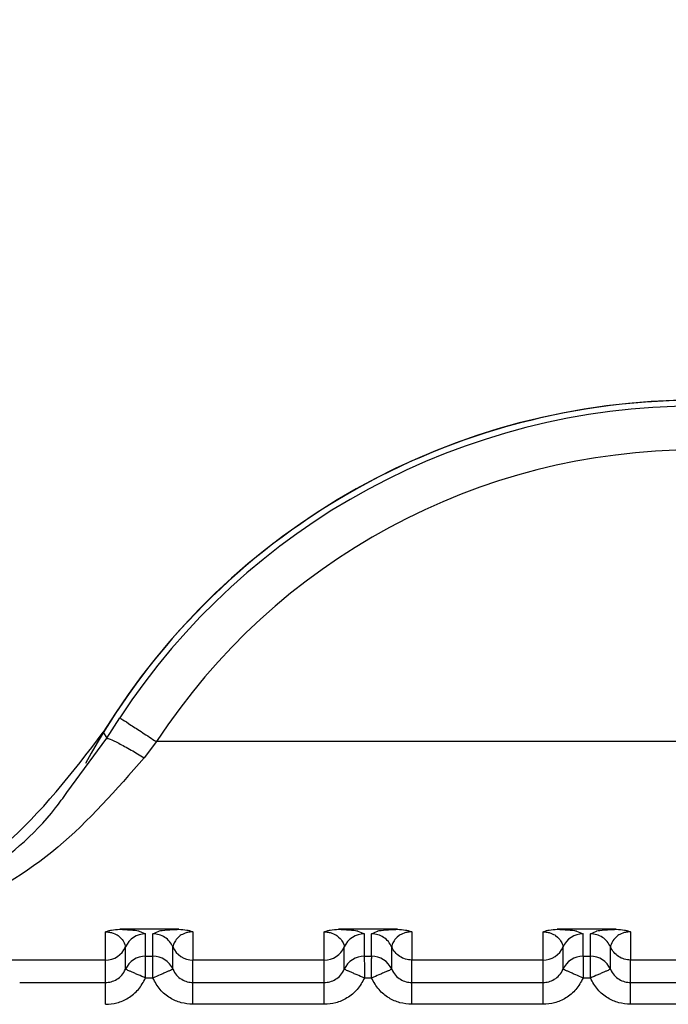
# Model space of a CAD drawing. Units: inches. Extents: x 0.4 to 16.6, y 0.2 to 10.8.
# Drawn here: x 2.5 to 2.6, y 7.5 to 7.6 of the extents above; entities that cross this region are included whole.
import ezdxf

# ---------------------------------------------------------------- set-up
doc = ezdxf.new("R2010")
doc.units = ezdxf.units.IN
doc.header["$MEASUREMENT"] = 0
doc.dimstyles.new('SLDDIMSTYLE3', dxfattribs={"dimtxt": 0.18, "dimasz": 0.14, "dimexe": 0, "dimexo": 0.0625, "dimgap": 0, "dimtad": 0, "dimtih": 1, "dimtoh": 1, "dimdec": 0, "dimrnd": 1e-09, "dimzin": 0, "dimdsep": 46, "dimtxsty": 'Standard', "dimsah": 1, "dimcen": 0.09, "dimadec": 0, "dimazin": 0, "dimtfac": 0.14, "dimtdec": 0, "dimtofl": 0, "dimtmove": 0, "dimatfit": 3, "dimfxl": 0, "dimfrac": 2, "dimtolj": 1, "dimtzin": 0, "dimarcsym": 0})

msp = doc.modelspace()

# ---------------------------------------------------------------- linework, layer by layer
at = {"color": 7, "linetype": 'Continuous', "lineweight": 25}
for p, q in [((2.542657599258843, 7.550670775559544), (2.542947964782977, 7.551133319743852)), ((2.542576533060555, 7.550805454773456), (2.542657599258878, 7.550670775559602)), ((2.541757671446266, 7.549448474884805), (2.542657599260249, 7.550670775558777)), ((2.543771184129445, 7.550594888997971), (2.543499266014326, 7.55023387355484)), ((2.568053590916525, 7.550594895800812), (2.543771176888334, 7.550594896026484)), ((2.542624987931007, 7.545678312634173), (2.54262498017957, 7.546312184604626)), ((2.544272080747232, 7.546370261286919), (2.542946383638339, 7.546370260997761)), ((2.543379877218683, 7.546329579578955), (2.543527062075345, 7.546268302158954)), ((2.54352706218273, 7.545764923750563), (2.543527062075349, 7.546268302158957)), ((2.543691402352997, 7.546268302194563), (2.543825193272718, 7.546329435100487)), ((2.543691402460317, 7.545764923532788), (2.54369140235297, 7.546268302194565)), ((2.544593484171481, 7.546312159805014), (2.54459348430669, 7.545678313819835)), ((2.5475462452598, 7.54567831444972), (2.54754624002209, 7.546312185654418)), ((2.549193340589751, 7.546370262336711), (2.547867643480858, 7.546370262047548)), ((2.548301137061109, 7.546329580628782), (2.548448321917864, 7.546268303208746)), ((2.54844832202525, 7.545764924800355), (2.548448321917868, 7.546268303208751)), ((2.548612662195515, 7.546268303244354), (2.54874645311524, 7.546329436150275)), ((2.548612662302834, 7.545764924582581), (2.548612662195488, 7.546268303244354)), ((2.549514744013999, 7.546312160854797), (2.549514744149209, 7.545678314869632)), ((2.552467505102319, 7.545678315499502), (2.552467499864608, 7.546312186704204)), ((2.554114600432271, 7.546370263386503), (2.552788903323379, 7.54637026309734)), ((2.553222396903631, 7.54632958167857), (2.553369581760381, 7.546268304258534)), ((2.553369581867769, 7.545764925850145), (2.553369581760384, 7.546268304258537)), ((2.553533922038032, 7.546268304294141), (2.553667712957759, 7.546329437200066)), ((2.553533922145351, 7.545764925632367), (2.553533922038004, 7.546268304294141)), ((2.554436003856531, 7.546312161904596), (2.554436003991741, 7.545678315919419)), ((2.543076013905868, 7.545469912105126), (2.54307601379849, 7.545973290513476)), ((2.544142447577993, 7.545469919612648), (2.544142447470616, 7.54597329943249)), ((2.547997273748365, 7.545469913154868), (2.547997273640989, 7.545973291563216)), ((2.549063707420513, 7.545469920662438), (2.549063707313135, 7.545973300482281)), ((2.552918533590885, 7.545469914204652), (2.552918533483509, 7.545973292613006)), ((2.553984967263033, 7.545469921712232), (2.553984967155655, 7.545973301532073)), ((2.542624987931007, 7.545678312634173), (2.534324007526129, 7.545678311089095)), ((2.542624990552346, 7.545173809521245), (2.542624987931007, 7.545678312634173)), ((2.543527062182732, 7.545764923497734), (2.543691402460317, 7.545764923532788)), ((2.544593484416119, 7.545173810218739), (2.544593484308498, 7.545678313819818)), ((2.547546242708557, 7.545678314449702), (2.54459348430669, 7.545678313819818)), ((2.547546250394865, 7.545173810848614), (2.547546250287248, 7.545678313909634)), ((2.548448322025251, 7.545764924547518), (2.548612662302834, 7.545764924582581)), ((2.549514744258639, 7.545173811268533), (2.549514744151018, 7.545678314869616)), ((2.552467502551076, 7.545678315499484), (2.549514744149209, 7.545678314869616)), ((2.552467510237385, 7.545173811898404), (2.552467510129767, 7.545678314959416)), ((2.55336958186777, 7.545764925597319), (2.553533922145351, 7.545764925632367)), ((2.557388762393594, 7.545678316549285), (2.554436003991741, 7.545678315919401)), ((2.554436004101156, 7.54517381231832), (2.554436003993537, 7.545678315919404)), ((2.540696383968235, 7.545173809109838), (2.542624990552346, 7.545173809521245)), ((2.543691402565456, 7.545273265948792), (2.54352706228762, 7.545273265914397)), ((2.544593476822882, 7.545173810238289), (2.547546240314913, 7.545173810868151)), ((2.548612662407973, 7.545273266998586), (2.54844832213014, 7.545273266964176)), ((2.549514736665403, 7.545173811288077), (2.552467500157431, 7.545173811917953)), ((2.55353392225049, 7.54527326804838), (2.553369581972658, 7.545273268013975)), ((2.554435996507921, 7.545173812337864), (2.557388759999951, 7.545173812967739)), ((2.547546240419792, 7.544682152981296), (2.544593484525422, 7.544682152351434)), ((2.552467500262312, 7.544682154031094), (2.549514744367943, 7.544682153401226)), ((2.557388760104832, 7.544682155080882), (2.554436004210461, 7.544682154451015))]:
    msp.add_line(p, q, dxfattribs=at)
for centre, radius, start, end in [((2.555912382591481, 7.542653795134413), 0.01562499999999931, 28.99679123971524, 151.5397701650083), ((2.555912382591484, 7.542653795134414), 0.01562992125980348, 31.43577582291712, 148.5642620058915), ((2.555912382591486, 7.542653795134414), 0.01549123838605788, 33.18715589714967, 146.8128685135952), ((2.555912382591483, 7.542653795134416), 0.01450758282086387, 33.18716645100177, 146.8128685135863), ((2.543526947336782, 7.545776164100718), 0.0004921380672595096, 89.98664188800103, 156.3876254610061), ((2.548448207188458, 7.545776165143754), 0.0004921380783693759, 89.98664295382555, 156.3876251634387), ((2.553369467030976, 7.545776166193541), 0.0004921380783693755, 89.98664295403235, 156.3876251630183), ((2.542625094450914, 7.546170451564445), 0.0004921389417998436, 269.9875987436346, 336.3830123750819), ((2.544593369418086, 7.546170452726305), 0.000492138212854052, 203.6147328758403, 270.0133757866558), ((2.547546354927305, 7.546170452019682), 0.0004921381228285311, 269.9872322734024, 336.3830462259223), ((2.55246761476982, 7.546170453069483), 0.0004921381228396671, 269.9872322740231, 336.383046225022), ((2.54352694745331, 7.545272785685578), 0.0004921380783596609, 89.98664295258445, 156.3876251644426), ((2.543691517394404, 7.545272785468936), 0.0004921380914855876, 23.61361199353842, 90.01338087017518), ((2.548448207295828, 7.545272786735366), 0.0004921380783624559, 89.98664295237771, 156.3876251635692), ((2.548612777236916, 7.545272786518714), 0.0004921380914973836, 23.61361199474369, 90.0133808695544), ((2.55336946713835, 7.545272787785152), 0.0004921380783677434, 89.98664295279147, 156.3876251629354), ((2.553534037079424, 7.545272787568481), 0.0004921380915183829, 23.61361199672194, 90.0133808683647)]:
    msp.add_arc(centre, radius, start, end, dxfattribs=at)
for points in [[(2.54294796846289, 7.551133325371165), (2.542963471165292, 7.551123185641259), (2.542994476570096, 7.551102906181449), (2.543186211375552, 7.550977499731637), (2.543454573754563, 7.550801974100409), (2.543665647626987, 7.550663918704583), (2.543771184563199, 7.550594891006669)], [(2.544142442979923, 7.545973309126294), (2.54411975532705, 7.546015279853521), (2.544074380021305, 7.546099221307977), (2.543964296272602, 7.546193101631554), (2.543834137923842, 7.546256346608977), (2.5437389808766, 7.546264317390126), (2.543691402352978, 7.5462683027807)], [(2.549063702822446, 7.545973310176074), (2.549041015169574, 7.546015280903301), (2.548995639863829, 7.546099222357759), (2.548885556115127, 7.54619310268134), (2.548755397766362, 7.546256347658766), (2.548660240719117, 7.546264318439919), (2.548612662195495, 7.546268303830495)], [(2.55398496266496, 7.545973311225882), (2.553962275012086, 7.546015281953109), (2.553916899706338, 7.546099223407562), (2.553806815957637, 7.54619310373114), (2.553676657608876, 7.546256348708564), (2.553581500561632, 7.546264319489709), (2.55353392203801, 7.546268304880283)], [(2.549514744151018, 7.54567831557665), (2.549467165480968, 7.545682300985797), (2.549372008140868, 7.545690271804092), (2.549241849467293, 7.545753517141782), (2.549131765575899, 7.54584739798443), (2.549086390406934, 7.545931339836276), (2.549063702822452, 7.545973310762199)], [(2.554436003993535, 7.54567831662645), (2.554388425323485, 7.545682302035599), (2.554293267983384, 7.545690272853894), (2.554163109309808, 7.545753518191587), (2.554053025418413, 7.545847399034237), (2.554007650249449, 7.545931340886085), (2.553984962664967, 7.545973311812008)], [(2.542624980572464, 7.544682151930783), (2.542624981398263, 7.544744846662963), (2.542624983049862, 7.544870236127321), (2.54262498553331, 7.545029971000022), (2.542624988026362, 7.545144675491912), (2.542624989700569, 7.545164098375636), (2.542624990537671, 7.545173809817499)], [(2.544593484529832, 7.544682152352218), (2.544593484511492, 7.544744847048513), (2.544593484474813, 7.544870236441104), (2.54459348442584, 7.545029971253439), (2.544593484386472, 7.545144675759612), (2.544593484372399, 7.545164098732368), (2.544593484365361, 7.545173810218746)], [(2.547546240414984, 7.544682152982066), (2.547546241240783, 7.544744847715697), (2.54754624289238, 7.544870237182962), (2.547546245375829, 7.545029972057802), (2.547546247868881, 7.545144676548615), (2.547546249543088, 7.545164099428288), (2.547546250380192, 7.545173810868125)], [(2.549514744372353, 7.544682153400496), (2.549514744354012, 7.544744848096943), (2.549514744317331, 7.544870237489834), (2.549514744268358, 7.545029972302714), (2.54951474422899, 7.545144676809318), (2.549514744214917, 7.545164099782128), (2.549514744207881, 7.545173811268534)], [(2.552467500257504, 7.544682154030369), (2.552467501083302, 7.544744848764149), (2.552467502734898, 7.544870238231708), (2.552467505218347, 7.545029973107085), (2.552467507711399, 7.545144677598322), (2.552467509385607, 7.545164100478047), (2.55246751022271, 7.545173811917909)], [(2.554436004214871, 7.544682154450284), (2.554436004196531, 7.544744849146727), (2.554436004159851, 7.544870238539616), (2.554436004110879, 7.545029973352496), (2.554436004071512, 7.545144677859094), (2.554436004057438, 7.545164100831915), (2.554436004050401, 7.545173812318326)]]:
    msp.add_open_spline(points, degree=3, dxfattribs=at)
for points, knots in [([(2.534184956602103, 7.546098672389271), (2.535287045800601, 7.546209701430496), (2.537491226503867, 7.546431759745287), (2.540518745604142, 7.548108645320855), (2.541883812280509, 7.549897617594501), (2.542576532844112, 7.550805454481244)], [0, 0, 0, 0, 0.3299994844833932, 0.6599996595348591, 1, 1, 1, 1]), ([(2.542657599993289, 7.550670775115323), (2.54267585349246, 7.55066849857341), (2.54271364675696, 7.5506637850689), (2.54291302622366, 7.550566817797953), (2.543188310198828, 7.550417225731763), (2.543398256232987, 7.550293433044581), (2.543499266014325, 7.550233873585344)], [0, 0, 0, 0, 0.2424250961243549, 0.5019331193842452, 0.760368768552121, 1, 1, 1, 1]), ([(2.543499264474613, 7.550233874661001), (2.542874029170034, 7.549518530285967), (2.541612115028564, 7.548074748758816), (2.538487817282194, 7.546246517093089), (2.53599128454656, 7.54590583245585), (2.534324007526129, 7.54567831063778)], [0, 0, 0, 0, 0.2459617881993814, 0.4964253562078977, 0.9999999999999999, 0.9999999999999999, 0.9999999999999999, 0.9999999999999999]), ([(2.53432400752613, 7.545678310633869), (2.534380909873435, 7.545680696156844), (2.535424454770387, 7.545724444797202), (2.537307210858484, 7.546103696028927), (2.539648626501046, 7.54738135299878), (2.541112061574126, 7.548548128947978), (2.541674541321393, 7.549332544392743), (2.541757671446266, 7.549448474884805)], [0, 0, 0, 0, 0.02174948291398907, 0.3988686404174938, 0.7110826578470415, 0.957300267524646, 1, 1, 1, 1]), ([(2.542624980171339, 7.546312184603602), (2.542645309179653, 7.54632061293773), (2.542686631615757, 7.546337745071921), (2.542793110066458, 7.546363363828386), (2.542883489710106, 7.546367428062945), (2.542946383638922, 7.546370256306881)], [0, 0, 0, 0, 0.2274944709646526, 0.4624242164219891, 1, 1, 1, 1]), ([(2.542624980171344, 7.546312184603592), (2.542640137006087, 7.546311854735101), (2.542671817557854, 7.546311165249729), (2.542736710346431, 7.546302497607812), (2.542834054185786, 7.546275118951165), (2.542955611608545, 7.546204367758943), (2.54306494276383, 7.546059710192367), (2.543071529467387, 7.546008289576739), (2.54307601291707, 7.54597328849603)], [0, 0, 0, 0, 0.01898070691725549, 0.03967314272693565, 0.09138814674484297, 0.2050625245581907, 0.4589004741176557, 1, 1, 1, 1]), ([(2.542946383638925, 7.546370260997833), (2.543027322101238, 7.546366422615634), (2.543217431808742, 7.546357406954897), (2.543358591355173, 7.54634273653445), (2.543374904246308, 7.546332653411323), (2.543379877218683, 7.546329579578955)], [0, 0, 0, 0, 0.3400985464434371, 0.7988295470276428, 1, 1, 1, 1]), ([(2.543825193272718, 7.546329435100487), (2.543828191258978, 7.546331196431371), (2.543844246277235, 7.546340628829335), (2.543962407019928, 7.546352500551998), (2.544123562276992, 7.54636427130112), (2.54422447563288, 7.546368341297044), (2.54427208074727, 7.54637026128692)], [0, 0, 0, 0, 0.1144578874127437, 0.6129525997171343, 0.8174133086451362, 1, 1, 1, 1]), ([(2.544593484171041, 7.546312159805036), (2.544578215043213, 7.546311802691442), (2.544546349042182, 7.546311057411012), (2.54448127251477, 7.546302413175091), (2.544383976181798, 7.546275006526096), (2.544262575444846, 7.546204315656234), (2.544153595103018, 7.546059566415037), (2.544146959067013, 7.546008239633527), (2.544142442979952, 7.545973309712455)], [0, 0, 0, 0, 0.0191312844292762, 0.03992615270552105, 0.09168764954816197, 0.2054190437815851, 0.4592559815766362, 1, 1, 1, 1]), ([(2.54427208074727, 7.546370261752693), (2.544334795673541, 7.546367416796933), (2.544425288527129, 7.546363311742838), (2.544531825010799, 7.546337730651914), (2.544573264400029, 7.546320545204169), (2.544593484171041, 7.546312159805044)], [0, 0, 0, 0, 0.5361995611163025, 0.7736950557445542, 1, 1, 1, 1]), ([(2.547546240013859, 7.54631218565339), (2.547566569018926, 7.546320613981382), (2.547607891478872, 7.546337746115722), (2.547714369938594, 7.546363364855867), (2.547804749580927, 7.546367429104304), (2.547867643481443, 7.546370257356665)], [0, 0, 0, 0, 0.2274943912279283, 0.4624243950031889, 1, 1, 1, 1]), ([(2.547546240013864, 7.546312185653376), (2.547561396848611, 7.546311855784886), (2.547593077400383, 7.546311166299516), (2.547657970188967, 7.546302498657605), (2.547755314028297, 7.546275120000941), (2.547876871451073, 7.546204368808733), (2.547986202606344, 7.546059711242145), (2.547992789309905, 7.546008290626525), (2.547997272759591, 7.545973289545822)], [0, 0, 0, 0, 0.01898070692286625, 0.03967314273394526, 0.09138814674772847, 0.2050625245609116, 0.4589004741200848, 1, 1, 1, 1]), ([(2.547867643481445, 7.546370262047617), (2.547948581943755, 7.546366423665421), (2.548138691651253, 7.546357408004685), (2.548279851197612, 7.546342737584248), (2.548296164088748, 7.546332654461136), (2.548301137061109, 7.546329580628782)], [0, 0, 0, 0, 0.340098546733496, 0.7988295477087427, 1, 1, 1, 1]), ([(2.54874645311524, 7.546329436150275), (2.5487494511015, 7.546331197481158), (2.548765506119758, 7.546340629879122), (2.548883666862448, 7.546352501601786), (2.549044822119511, 7.546364272350904), (2.549145735475399, 7.546368342346835), (2.54919334058979, 7.546370262336711)], [0, 0, 0, 0, 0.1144578873891436, 0.6129525997072268, 0.8174133086408661, 1, 1, 1, 1]), ([(2.54951474401356, 7.546312160854819), (2.549499474885732, 7.546311803741226), (2.549467608884703, 7.546311058460799), (2.549402532357291, 7.546302414224876), (2.549305236024326, 7.546275007575878), (2.549183835287371, 7.546204316706016), (2.549074854945544, 7.546059567464817), (2.549068218909539, 7.5460082406833), (2.549063702822478, 7.545973310762223)], [0, 0, 0, 0, 0.01913128443052351, 0.03992615270616601, 0.0916876495473843, 0.2054190437800857, 0.4592559815757244, 0.9999999999999999, 0.9999999999999999, 0.9999999999999999, 0.9999999999999999]), ([(2.549193340589789, 7.546370262802477), (2.549256056947599, 7.546367417681591), (2.549346550550456, 7.546363312448943), (2.549453086590754, 7.546337731017504), (2.549494524838335, 7.546320546018786), (2.54951474401356, 7.546312160854823)], [0, 0, 0, 0, 0.5362117998866438, 0.7737014610110994, 0.9999999999999999, 0.9999999999999999, 0.9999999999999999, 0.9999999999999999]), ([(2.552467499856378, 7.546312186703177), (2.552487828868385, 7.546320615029386), (2.55252915136981, 7.546337747171453), (2.552635629845882, 7.546363365890048), (2.552726009474184, 7.546367430148774), (2.552788903323964, 7.546370258406455)], [0, 0, 0, 0, 0.2274944240679233, 0.4624247680744984, 1, 1, 1, 1]), ([(2.552467499856383, 7.546312186703168), (2.552482656691127, 7.54631185683468), (2.552514337242894, 7.546311167349318), (2.552579230031475, 7.546302499707398), (2.55267657387082, 7.546275121050745), (2.552798131293589, 7.546204369858527), (2.552907462448866, 7.546059712291948), (2.552914049152426, 7.546008291676321), (2.55291853260211, 7.545973290595613)], [0, 0, 0, 0, 0.0189807069180143, 0.03967314272747488, 0.09138814674742002, 0.2050625245610306, 0.4589004741208943, 1, 1, 1, 1]), ([(2.552788903323965, 7.546370263097415), (2.552869841786276, 7.546366424715215), (2.55305995149377, 7.546357409054472), (2.553201111040135, 7.546342738634039), (2.55321742393127, 7.546332655510925), (2.553222396903631, 7.54632958167857)], [0, 0, 0, 0, 0.340098546730617, 0.7988295476922681, 1, 1, 1, 1]), ([(2.553667712957759, 7.546329437200066), (2.553670710944019, 7.546331198530949), (2.553686765962278, 7.546340630928913), (2.553804926704967, 7.546352502651576), (2.553966081962033, 7.546364273400695), (2.554066995317919, 7.546368343396625), (2.554114600432309, 7.546370263386502)], [0, 0, 0, 0, 0.1144578873925902, 0.6129525997082225, 0.8174133086404302, 1, 1, 1, 1]), ([(2.554436003856091, 7.546312161904617), (2.554420734728262, 7.546311804791029), (2.554388868727229, 7.54631105951061), (2.554323792199813, 7.546302415274683), (2.554226495866837, 7.546275008625693), (2.554105095129882, 7.546204317755827), (2.553996114788051, 7.546059568514631), (2.553989478752051, 7.546008241733111), (2.553984962664993, 7.545973311812032)], [0, 0, 0, 0, 0.01913128443040753, 0.03992615270683435, 0.09168764954946967, 0.20541904378277, 0.4592559815774953, 0.9999999999999999, 0.9999999999999999, 0.9999999999999999, 0.9999999999999999]), ([(2.554114600432309, 7.546370263852273), (2.554177318057934, 7.546367418583269), (2.554267812326018, 7.546363313189715), (2.554374347974161, 7.546337731458652), (2.554415785210648, 7.546320546858837), (2.554436003856091, 7.546312161904622)], [0, 0, 0, 0, 0.5362226491088031, 0.7737071625097434, 1, 1, 1, 1]), ([(2.54352706228762, 7.545273265913669), (2.543527030534749, 7.545335878580082), (2.543526967029007, 7.54546110391291), (2.543527410596159, 7.545616006504758), (2.543526303330704, 7.545693695754635), (2.543526311829529, 7.545746946081128), (2.543526719237017, 7.545756706996509), (2.543527062182735, 7.545764923497739)], [0, 0, 0, 0, 0.2498187694501436, 0.4996375389076138, 0.7212756119472441, 0.7653765873359465, 1, 1, 1, 1]), ([(2.543691402565456, 7.545273265948718), (2.543691402503747, 7.545273277098047), (2.543691402296007, 7.54527331463166), (2.543691402152079, 7.545273450641142), (2.543691401542183, 7.545273955273174), (2.543691400923275, 7.545275924352664), (2.543691399022034, 7.545283701402221), (2.543691397618184, 7.545314583018818), (2.543691395878821, 7.545382763082916), (2.543691403234433, 7.545495138719096), (2.543691381172652, 7.545602256418623), (2.543691449485331, 7.545680621149935), (2.543692582237747, 7.545743089851722), (2.543691861927334, 7.545756420364446), (2.543691402460315, 7.545764923547003)], [0, 0, 0, 0, 4.46468672171165e-05, 0.0001503012674281549, 0.000544633460357504, 0.002065391783317113, 0.00803526638324542, 0.0316872909259013, 0.1257673507005604, 0.2820292654832441, 0.5001197699467655, 0.63301342896024, 0.7659089433330155, 1, 1, 1, 1]), ([(2.548448322025254, 7.545764924547522), (2.548447979079536, 7.545756708046298), (2.548447571672048, 7.54574694713092), (2.548447563173217, 7.545693696804411), (2.548448670438679, 7.545616007554522), (2.548448226871532, 7.545461104962703), (2.548448290377271, 7.545335879629867), (2.54844832213014, 7.545273266963449)], [0, 0, 0, 0, 0.2346234126379301, 0.2787243881966143, 0.5003624610795993, 0.7501812305323237, 1, 1, 1, 1]), ([(2.548612662407973, 7.545273266998516), (2.548612662346265, 7.545273278147849), (2.548612662138528, 7.545273315681472), (2.548612661994596, 7.545273451690972), (2.548612661384706, 7.545273956323037), (2.548612660765785, 7.545275925402581), (2.548612658864561, 7.545283702452242), (2.548612657460676, 7.54531458406895), (2.548612655721346, 7.545382764133097), (2.548612663076942, 7.545495139769131), (2.548612641015173, 7.545602257468498), (2.548612709327854, 7.545680622199736), (2.548613842080269, 7.545743090901522), (2.548613121769853, 7.545756421414241), (2.548612662302833, 7.545764924596795)], [0, 0, 0, 0, 4.464688645224859e-05, 0.0001503013053322295, 0.0005446335355963759, 0.002065391929130878, 0.008035266655601012, 0.031687291392398, 0.1257673513211464, 0.2820292659472358, 0.5001197699464275, 0.633013428965336, 0.7659089433430626, 1, 1, 1, 1]), ([(2.553369581867773, 7.545764925597323), (2.553369238922057, 7.545756709096094), (2.553368831514571, 7.545746948180707), (2.553368823015739, 7.545693697854194), (2.553369930281201, 7.545616008604304), (2.553369486714053, 7.545461106012495), (2.553369550219789, 7.545335880679664), (2.553369581972658, 7.545273268013249)], [0, 0, 0, 0, 0.2346234126528538, 0.2787243882434437, 0.5003624610923109, 0.7501812305466925, 1, 1, 1, 1]), ([(2.55353392225049, 7.545273268048306), (2.553533922188784, 7.545273279197639), (2.553533921981054, 7.54527331673126), (2.553533921837113, 7.545273452740761), (2.553533921227236, 7.545273957372824), (2.553533920608294, 7.545275926452372), (2.553533918707103, 7.545283703502027), (2.553533917303163, 7.545314585118744), (2.553533915563891, 7.545382765182882), (2.553533922919453, 7.545495140818922), (2.553533900857696, 7.545602258518286), (2.553533969170375, 7.545680623249526), (2.553535101922793, 7.545743091951311), (2.553534381612374, 7.54575642246403), (2.553533922145351, 7.545764925646582)], [0, 0, 0, 0, 4.464688466752628e-05, 0.0001503013035479267, 0.0005446335335219224, 0.002065391927063062, 0.008035266652971228, 0.03168729138957053, 0.1257673513180783, 0.2820292659452543, 0.5001197699470102, 0.6330134289693585, 0.7659089433513636, 1, 1, 1, 1]), ([(2.542624990537094, 7.545173809772712), (2.542667927673761, 7.545177081977426), (2.5427569005232, 7.545183862526848), (2.542884606577118, 7.545240889246082), (2.543001706101984, 7.54533448218104), (2.543050740627786, 7.545423850213373), (2.543076013910765, 7.545469912116358)], [0, 0, 0, 0, 0.2255075705897572, 0.4672889876371877, 0.7254310928649228, 1, 1, 1, 1]), ([(2.543527062288433, 7.545273265917062), (2.543470890387518, 7.545297755532005), (2.543384530939679, 7.545335406200575), (2.543280409700763, 7.545380802147273), (2.543208594641962, 7.545412112949409), (2.543150372621786, 7.545437497101047), (2.543093486625186, 7.545462298184466), (2.543082909200612, 7.545466907413409), (2.54307602923722, 7.545469905433028)], [0, 0, 0, 0, 0.2397027805706145, 0.368522329466153, 0.5000080341809899, 0.6314925059789595, 0.7603085656286526, 1, 1, 1, 1]), ([(2.544142432850337, 7.545469913460453), (2.544135553385128, 7.545466914272797), (2.544124976726057, 7.545462303247904), (2.544068091619422, 7.545437499839954), (2.544009870423187, 7.545412113510209), (2.543938056417769, 7.545380799967774), (2.543833936866285, 7.545335399743005), (2.543747579488675, 7.545297744155297), (2.543691408935362, 7.545273251341186)], [0, 0, 0, 0, 0.2396914067115221, 0.3685074658529259, 0.4999919433920925, 0.6314776572246728, 0.7602972151909227, 1, 1, 1, 1]), ([(2.544142447601682, 7.545469919853902), (2.544167721010465, 7.545423856259516), (2.544216755822913, 7.545334484867991), (2.544333858907573, 7.545240888728059), (2.544461569662495, 7.54518386091992), (2.544550545691533, 7.545177081757959), (2.544593484416119, 7.545173810218743)], [0, 0, 0, 0, 0.2745681359331252, 0.532709978525306, 0.774491649597616, 1, 1, 1, 1]), ([(2.547546250379613, 7.545173810822503), (2.547589187516346, 7.545177083027232), (2.54767816036587, 7.545183863576682), (2.547805866419819, 7.545240890295997), (2.547922965944569, 7.545334483230952), (2.547972000470321, 7.545423851263187), (2.547997273753263, 7.545469913166101)], [0, 0, 0, 0, 0.2255075709636698, 0.4672889881369937, 0.7254310932450957, 1, 1, 1, 1]), ([(2.548448322130953, 7.545273266966848), (2.548392150230036, 7.545297756581785), (2.548305790782194, 7.545335407250347), (2.548201669543274, 7.545380803197035), (2.548129854484471, 7.545412113999165), (2.548071632464293, 7.545437498150799), (2.54801474646769, 7.545462299234216), (2.548004169043111, 7.545466908463149), (2.547997289079718, 7.545469906482762)], [0, 0, 0, 0, 0.2397027805732868, 0.3685223294672662, 0.5000080341812425, 0.6314925059786037, 0.7603085656279664, 1, 1, 1, 1]), ([(2.549063692692857, 7.545469914510254), (2.549056813227647, 7.545466915322594), (2.549046236568576, 7.545462304297695), (2.548989351461941, 7.545437500889745), (2.548931130265705, 7.545412114559999), (2.548859316260288, 7.545380801017563), (2.548755196708802, 7.545335400792793), (2.548668839331192, 7.545297745205083), (2.548612668777878, 7.545273252390971)], [0, 0, 0, 0, 0.2396914067069542, 0.3685074658478021, 0.4999919433864651, 0.6314776572189847, 0.7602972151850591, 1, 1, 1, 1]), ([(2.549063707444204, 7.545469920903686), (2.549088980852952, 7.545423857309356), (2.549138015665353, 7.545334485917906), (2.549255118749914, 7.545240889777965), (2.549382829504872, 7.545183861969744), (2.549471805533992, 7.545177082807763), (2.549514744258639, 7.545173811268534)], [0, 0, 0, 0, 0.2745681355984574, 0.5327099780881794, 0.7744916492727232, 1, 1, 1, 1]), ([(2.552467510222133, 7.545173811872297), (2.552510447358832, 7.545177084077015), (2.55259942020831, 7.545183864626447), (2.552727126262238, 7.545240891345718), (2.552844225787041, 7.545334484280666), (2.552893260312821, 7.545423852312938), (2.552918533595782, 7.545469914215882)], [0, 0, 0, 0, 0.2255075707817531, 0.4672889878964724, 0.7254310930653864, 1, 1, 1, 1]), ([(2.55336958197347, 7.545273268016649), (2.553313410072553, 7.545297757631583), (2.553227050624712, 7.545335408300138), (2.553122929385795, 7.545380804246828), (2.553051114326991, 7.545412115048958), (2.552992892306813, 7.545437499200593), (2.552936006310208, 7.545462300284011), (2.552925428885631, 7.545466909512942), (2.552918548922237, 7.545469907532555)], [0, 0, 0, 0, 0.2397027805641181, 0.3685223294581291, 0.5000080341716543, 0.6314925059686138, 0.7603085656172306, 1, 1, 1, 1]), ([(2.553984952535377, 7.545469915560045), (2.553978073070167, 7.545466916372384), (2.553967496411096, 7.545462305347485), (2.553910611304462, 7.545437501939533), (2.553852390108226, 7.545412115609788), (2.553780576102809, 7.545380802067355), (2.553676456551322, 7.545335401842584), (2.553590099173711, 7.545297746254876), (2.553533928620396, 7.545273253440765)], [0, 0, 0, 0, 0.2396914067047758, 0.3685074658454249, 0.4999919433837621, 0.6314776572156406, 0.7602972151814827, 1, 1, 1, 1]), ([(2.553984967286722, 7.54546992195348), (2.554010240695488, 7.545423858359128), (2.554059275507915, 7.545334486967651), (2.554176378592518, 7.545240890827712), (2.554304089347459, 7.545183863019536), (2.554393065376539, 7.545177083857552), (2.554436004101156, 7.545173812318323)], [0, 0, 0, 0, 0.2745681357418889, 0.5327099782832031, 0.7744916494203692, 1, 1, 1, 1]), ([(2.542624980572465, 7.544682151929512), (2.542712378362836, 7.544688731153285), (2.542891525638612, 7.544702217192356), (2.543149353649872, 7.544818805346343), (2.543381681383787, 7.545006019048388), (2.543478481047502, 7.545183961310338), (2.543527062288433, 7.545273265917066)], [0, 0, 0, 0, 0.229547681965821, 0.470524960756129, 0.7342702085857572, 1, 1, 1, 1]), ([(2.544593484529832, 7.544682152352198), (2.544503619486836, 7.54468918918709), (2.544324433318282, 7.544703220265705), (2.544069357228258, 7.544819421698909), (2.543838307581021, 7.545003949829836), (2.543741265810958, 7.545181853306466), (2.543691402564586, 7.545273265951558)], [0, 0, 0, 0, 0.2360071181097986, 0.4705857788035024, 0.7279695977532411, 1, 1, 1, 1]), ([(2.548448322130952, 7.545273266966845), (2.548399740921035, 7.545183962407106), (2.54830294131942, 7.545006020239346), (2.548070613706076, 7.544818806529229), (2.547812785673047, 7.544702218271044), (2.547633638284935, 7.544688732215663), (2.547546240414984, 7.544682152982068)], [0, 0, 0, 0, 0.2657296466938777, 0.529474749209337, 0.7704521114658995, 1, 1, 1, 1]), ([(2.549514744372353, 7.544682153401991), (2.549424879329357, 7.544689190236882), (2.549245693160803, 7.544703221315494), (2.548990617070779, 7.544819422748699), (2.548759567423542, 7.545003950879626), (2.548662525653477, 7.545181854356256), (2.548612662407103, 7.545273267001347)], [0, 0, 0, 0, 0.2360071181092665, 0.4705857788010424, 0.7279695977513114, 1, 1, 1, 1]), ([(2.55336958197347, 7.545273268016644), (2.553321000763554, 7.545183963456902), (2.553224201161944, 7.545006021289138), (2.552991873548599, 7.544818807579024), (2.55273404551557, 7.544702219320834), (2.552554898127457, 7.544688733265458), (2.552467500257504, 7.544682154031865)], [0, 0, 0, 0, 0.2657296466949522, 0.5294747492066111, 0.7704521114635476, 1, 1, 1, 1]), ([(2.554436004214871, 7.544682154451781), (2.554346139171843, 7.544689191286674), (2.554166953003232, 7.544703222365294), (2.553911876913177, 7.544819423798538), (2.553680827265996, 7.54500395192949), (2.55358378549597, 7.545181855406081), (2.553533922249619, 7.545273268051147)], [0, 0, 0, 0, 0.2360071181908192, 0.470585778943595, 0.7279695978439148, 1, 1, 1, 1])]:
    msp.add_open_spline(points, degree=3, knots=knots, dxfattribs=at)

# ---------------------------------------------------------------- leaders
at = {"color": 7, "linetype": 'Continuous', "lineweight": 0}
msp.add_leader([(2.197510020810335, 7.544682153401589), (2.632387297741628, 8.18151336639461)], dimstyle='SLDDIMSTYLE3', dxfattribs=at)

doc.saveas('drawing.dxf')
